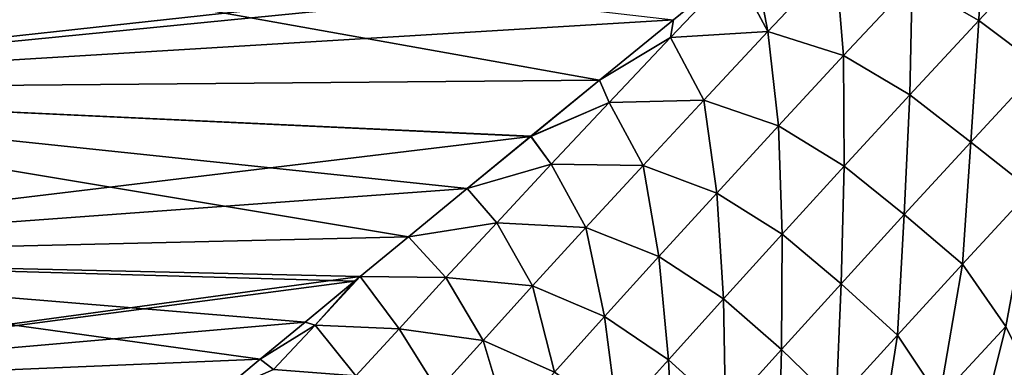
# Model space of a CAD drawing. Units: millimetres. Extents: x -28 to 250, y -1 to 508.
# Drawn here: x -24 to -18, y 32 to 34 of the extents above; entities that cross this region are included whole.
import ezdxf

# ---------------------------------------------------------------- set-up
doc = ezdxf.new("R2010")
doc.units = ezdxf.units.MM
doc.header["$LTSCALE"] = 65.185185
for name, color, linetype in [('106', 7, 'CONTINUOUS'), ('107', 7, 'CONTINUOUS'), ('29', 7, 'CONTINUOUS'), ('31', 7, 'CONTINUOUS')]:
    doc.layers.add(name, color=color, linetype=linetype)

msp = doc.modelspace()

# ---------------------------------------------------------------- linework, layer by layer
at = {"layer": '106', "color": 7, "linetype": 'CONTINUOUS', "true_color": 0xc8c8c8}
for points in [[(-18.5843, 35.0099, -13.1565), (-18.613, 34.312, -12.4679), (-19.0214, 34.5452, -12.5125), (-18.5843, 35.0099, -13.1565)], [(-18.1728, 34.783, -13.1038), (-18.613, 34.312, -12.4679), (-18.5843, 35.0099, -13.1565), (-18.1728, 34.783, -13.1038)], [(-18.1728, 34.783, -13.1038), (-18.2358, 34.0288, -12.4668), (-18.613, 34.312, -12.4679), (-18.1728, 34.783, -13.1038)], [(-20.1042, 34.6206, -12.3871), (-19.992, 34.7115, -12.5281), (-19.9018, 34.245, -11.8697), (-20.1042, 34.6206, -12.3871)], [(-19.992, 34.7115, -12.5281), (-19.4892, 34.6828, -12.5401), (-19.9018, 34.245, -11.8697), (-19.992, 34.7115, -12.5281)], [(-19.4892, 34.6828, -12.5401), (-19.4393, 34.0973, -11.8488), (-19.9018, 34.245, -11.8697), (-19.4892, 34.6828, -12.5401)], [(-19.0214, 34.5452, -12.5125), (-19.4393, 34.0973, -11.8488), (-19.4892, 34.6828, -12.5401), (-19.0214, 34.5452, -12.5125)], [(-20.4783, 34.3164, -11.8978), (-20.1042, 34.6206, -12.3871), (-20.4972, 34.2075, -11.7187), (-20.4783, 34.3164, -11.8978)], [(-20.1042, 34.6206, -12.3871), (-19.9018, 34.245, -11.8697), (-20.4972, 34.2075, -11.7187), (-20.1042, 34.6206, -12.3871)], [(-19.0214, 34.5452, -12.5125), (-19.0342, 33.8578, -11.8118), (-19.4393, 34.0973, -11.8488), (-19.0214, 34.5452, -12.5125)], [(-18.613, 34.312, -12.4679), (-19.0342, 33.8578, -11.8118), (-19.0214, 34.5452, -12.5125), (-18.613, 34.312, -12.4679)], [(-20.9304, 33.9476, -11.265), (-20.4783, 34.3164, -11.8978), (-20.4972, 34.2075, -11.7187), (-20.9304, 33.9476, -11.265)], [(-18.613, 34.312, -12.4679), (-18.6621, 33.5682, -11.8169), (-19.0342, 33.8578, -11.8118), (-18.613, 34.312, -12.4679)], [(-18.2358, 34.0288, -12.4668), (-18.6621, 33.5682, -11.8169), (-18.613, 34.312, -12.4679), (-18.2358, 34.0288, -12.4668)], [(-19.9018, 34.245, -11.8697), (-20.294, 33.8254, -11.1805), (-20.4972, 34.2075, -11.7187), (-19.9018, 34.245, -11.8697)], [(-19.9018, 34.245, -11.8697), (-19.8371, 33.6677, -11.1657), (-20.294, 33.8254, -11.1805), (-19.9018, 34.245, -11.8697)], [(-19.4393, 34.0973, -11.8488), (-19.8371, 33.6677, -11.1657), (-19.9018, 34.245, -11.8697), (-19.4393, 34.0973, -11.8488)], [(-20.9304, 33.9476, -11.265), (-20.4972, 34.2075, -11.7187), (-20.8719, 33.811, -11.0312), (-20.9304, 33.9476, -11.265)], [(-20.4972, 34.2075, -11.7187), (-20.294, 33.8254, -11.1805), (-20.8719, 33.811, -11.0312), (-20.4972, 34.2075, -11.7187)], [(-19.4393, 34.0973, -11.8488), (-19.4354, 33.4219, -11.1358), (-19.8371, 33.6677, -11.1657), (-19.4393, 34.0973, -11.8488)], [(-19.0342, 33.8578, -11.8118), (-19.4354, 33.4219, -11.1358), (-19.4393, 34.0973, -11.8488), (-19.0342, 33.8578, -11.8118)], [(-18.2358, 34.0288, -12.4668), (-18.2938, 33.277, -11.9235), (-18.6621, 33.5682, -11.8169), (-18.2358, 34.0288, -12.4668)], [(-21.3507, 33.6041, -10.6304), (-20.9304, 33.9476, -11.265), (-20.8719, 33.811, -11.0312), (-21.3507, 33.6041, -10.6304)], [(-21.3507, 33.6041, -10.6304), (-20.8719, 33.811, -11.0312), (-21.226, 33.4337, -10.3266), (-21.3507, 33.6041, -10.6304)], [(-20.8719, 33.811, -11.0312), (-20.665, 33.4254, -10.4729), (-21.226, 33.4337, -10.3266), (-20.8719, 33.811, -11.0312)], [(-20.294, 33.8254, -11.1805), (-20.665, 33.4254, -10.4729), (-20.8719, 33.811, -11.0312), (-20.294, 33.8254, -11.1805)], [(-20.294, 33.8254, -11.1805), (-20.2136, 33.258, -10.4637), (-20.665, 33.4254, -10.4729), (-20.294, 33.8254, -11.1805)], [(-19.8371, 33.6677, -11.1657), (-20.2136, 33.258, -10.4637), (-20.294, 33.8254, -11.1805), (-19.8371, 33.6677, -11.1657)], [(-19.0342, 33.8578, -11.8118), (-19.0688, 33.1259, -11.1464), (-19.4354, 33.4219, -11.1358), (-19.0342, 33.8578, -11.8118)], [(-18.6621, 33.5682, -11.8169), (-19.0688, 33.1259, -11.1464), (-19.0342, 33.8578, -11.8118), (-18.6621, 33.5682, -11.8169)], [(-19.8371, 33.6677, -11.1657), (-19.8158, 33.0058, -10.4402), (-20.2136, 33.258, -10.4637), (-19.8371, 33.6677, -11.1657)], [(-19.4354, 33.4219, -11.1358), (-19.8158, 33.0058, -10.4402), (-19.8371, 33.6677, -11.1657), (-19.4354, 33.4219, -11.1358)], [(-21.7389, 33.2853, -9.9951), (-21.3507, 33.6041, -10.6304), (-21.226, 33.4337, -10.3266), (-21.7389, 33.2853, -9.9951)], [(-18.6621, 33.5682, -11.8169), (-18.712, 32.824, -11.2546), (-19.0688, 33.1259, -11.1464), (-18.6621, 33.5682, -11.8169)], [(-18.2938, 33.277, -11.9235), (-18.712, 32.824, -11.2546), (-18.6621, 33.5682, -11.8169), (-18.2938, 33.277, -11.9235)], [(-21.7389, 33.2853, -9.9951), (-21.226, 33.4337, -10.3266), (-21.5587, 33.0767, -9.6053), (-21.7389, 33.2853, -9.9951)], [(-21.226, 33.4337, -10.3266), (-21.0139, 33.0466, -9.7474), (-21.5587, 33.0767, -9.6053), (-21.226, 33.4337, -10.3266)], [(-20.665, 33.4254, -10.4729), (-21.0139, 33.0466, -9.7474), (-21.226, 33.4337, -10.3266), (-20.665, 33.4254, -10.4729)], [(-20.665, 33.4254, -10.4729), (-20.5681, 32.8695, -9.7429), (-21.0139, 33.0466, -9.7474), (-20.665, 33.4254, -10.4729)], [(-20.2136, 33.258, -10.4637), (-20.5681, 32.8695, -9.7429), (-20.665, 33.4254, -10.4729), (-20.2136, 33.258, -10.4637)], [(-19.4354, 33.4219, -11.1358), (-19.4548, 32.7034, -10.4555), (-19.8158, 33.0058, -10.4402), (-19.4354, 33.4219, -11.1358)], [(-19.0688, 33.1259, -11.1464), (-19.4548, 32.7034, -10.4555), (-19.4354, 33.4219, -11.1358), (-19.0688, 33.1259, -11.1464)], [(-22.0979, 32.9904, -9.3594), (-21.7389, 33.2853, -9.9951), (-21.5587, 33.0767, -9.6053), (-22.0979, 32.9904, -9.3594)], [(-18.2938, 33.277, -11.9235), (-18.4475, 32.4429, -11.3337), (-18.712, 32.824, -11.2546), (-18.2938, 33.277, -11.9235)], [(-20.2136, 33.258, -10.4637), (-20.1742, 32.6111, -9.7253), (-20.5681, 32.8695, -9.7429), (-20.2136, 33.258, -10.4637)], [(-19.8158, 33.0058, -10.4402), (-20.1742, 32.6111, -9.7253), (-20.2136, 33.258, -10.4637), (-19.8158, 33.0058, -10.4402)], [(-19.0688, 33.1259, -11.1464), (-19.1094, 32.3908, -10.5641), (-19.4548, 32.7034, -10.4555), (-19.0688, 33.1259, -11.1464)], [(-18.712, 32.824, -11.2546), (-19.1094, 32.3908, -10.5641), (-19.0688, 33.1259, -11.1464), (-18.712, 32.824, -11.2546)], [(-22.0979, 32.9904, -9.3594), (-21.5587, 33.0767, -9.6053), (-21.8689, 32.7416, -8.8681), (-22.0979, 32.9904, -9.3594)], [(-21.5587, 33.0767, -9.6053), (-21.3397, 32.6904, -9.0045), (-21.8689, 32.7416, -8.8681), (-21.5587, 33.0767, -9.6053)], [(-21.0139, 33.0466, -9.7474), (-21.3397, 32.6904, -9.0045), (-21.5587, 33.0767, -9.6053), (-21.0139, 33.0466, -9.7474)], [(-21.0139, 33.0466, -9.7474), (-20.8995, 32.504, -9.0041), (-21.3397, 32.6904, -9.0045), (-21.0139, 33.0466, -9.7474)], [(-20.5681, 32.8695, -9.7429), (-20.8995, 32.504, -9.0041), (-21.0139, 33.0466, -9.7474), (-20.5681, 32.8695, -9.7429)], [(-22.3929, 32.7472, -8.7931), (-22.0979, 32.9904, -9.3594), (-21.8689, 32.7416, -8.8681), (-22.3929, 32.7472, -8.7931)], [(-19.8158, 33.0058, -10.4402), (-19.819, 32.3022, -9.7445), (-20.1742, 32.6111, -9.7253), (-19.8158, 33.0058, -10.4402)], [(-19.4548, 32.7034, -10.4555), (-19.819, 32.3022, -9.7445), (-19.8158, 33.0058, -10.4402), (-19.4548, 32.7034, -10.4555)], [(-20.5681, 32.8695, -9.7429), (-20.5097, 32.2394, -8.9916), (-20.8995, 32.504, -9.0041), (-20.5681, 32.8695, -9.7429)], [(-20.1742, 32.6111, -9.7253), (-20.5097, 32.2394, -8.9916), (-20.5681, 32.8695, -9.7429), (-20.1742, 32.6111, -9.7253)], [(-18.712, 32.824, -11.2546), (-18.8531, 32.0044, -10.6447), (-19.1094, 32.3908, -10.5641), (-18.712, 32.824, -11.2546)], [(-18.4475, 32.4429, -11.3337), (-18.8531, 32.0044, -10.6447), (-18.712, 32.824, -11.2546), (-18.4475, 32.4429, -11.3337)], [(-22.4272, 32.7189, -8.7243), (-22.3929, 32.7472, -8.7931), (-22.669, 32.4518, -8.0446), (-22.4272, 32.7189, -8.7243)], [(-22.3929, 32.7472, -8.7931), (-22.1559, 32.4295, -8.1158), (-22.669, 32.4518, -8.0446), (-22.3929, 32.7472, -8.7931)], [(-22.3929, 32.7472, -8.7931), (-21.8689, 32.7416, -8.8681), (-22.1559, 32.4295, -8.1158), (-22.3929, 32.7472, -8.7931)], [(-21.8689, 32.7416, -8.8681), (-21.6414, 32.3583, -8.2451), (-22.1559, 32.4295, -8.1158), (-21.8689, 32.7416, -8.8681)], [(-21.3397, 32.6904, -9.0045), (-21.6414, 32.3583, -8.2451), (-21.8689, 32.7416, -8.8681), (-21.3397, 32.6904, -9.0045)], [(-22.7293, 32.4698, -8.09), (-22.4272, 32.7189, -8.7243), (-22.669, 32.4518, -8.0446), (-22.7293, 32.4698, -8.09)], [(-21.3397, 32.6904, -9.0045), (-21.2067, 32.163, -8.248), (-21.6414, 32.3583, -8.2451), (-21.3397, 32.6904, -9.0045)], [(-20.8995, 32.504, -9.0041), (-21.2067, 32.163, -8.248), (-21.3397, 32.6904, -9.0045), (-20.8995, 32.504, -9.0041)], [(-19.4548, 32.7034, -10.4555), (-19.4851, 31.9791, -9.8523), (-19.819, 32.3022, -9.7445), (-19.4548, 32.7034, -10.4555)], [(-19.1094, 32.3908, -10.5641), (-19.4851, 31.9791, -9.8523), (-19.4548, 32.7034, -10.4555), (-19.1094, 32.3908, -10.5641)], [(-20.1742, 32.6111, -9.7253), (-20.1604, 31.9241, -9.0138), (-20.5097, 32.2394, -8.9916), (-20.1742, 32.6111, -9.7253)], [(-19.819, 32.3022, -9.7445), (-20.1604, 31.9241, -9.0138), (-20.1742, 32.6111, -9.7253), (-19.819, 32.3022, -9.7445)], [(-20.8995, 32.504, -9.0041), (-20.821, 31.8923, -8.2399), (-21.2067, 32.163, -8.248), (-20.8995, 32.504, -9.0041)], [(-20.5097, 32.2394, -8.9916), (-20.821, 31.8923, -8.2399), (-20.8995, 32.504, -9.0041), (-20.5097, 32.2394, -8.9916)], [(-23.0039, 32.2426, -7.4575), (-22.7293, 32.4698, -8.09), (-22.669, 32.4518, -8.0446), (-23.0039, 32.2426, -7.4575)], [(-23.0039, 32.2426, -7.4575), (-22.669, 32.4518, -8.0446), (-22.9222, 32.1795, -7.2819), (-23.0039, 32.2426, -7.4575)], [(-22.669, 32.4518, -8.0446), (-22.4187, 32.142, -7.349), (-22.9222, 32.1795, -7.2819), (-22.669, 32.4518, -8.0446)], [(-22.1559, 32.4295, -8.1158), (-22.4187, 32.142, -7.349), (-22.669, 32.4518, -8.0446), (-22.1559, 32.4295, -8.1158)], [(-22.1559, 32.4295, -8.1158), (-21.918, 32.052, -7.47), (-22.4187, 32.142, -7.349), (-22.1559, 32.4295, -8.1158)], [(-21.6414, 32.3583, -8.2451), (-21.918, 32.052, -7.47), (-22.1559, 32.4295, -8.1158), (-21.6414, 32.3583, -8.2451)], [(-18.4475, 32.4429, -11.3337), (-18.6595, 31.5896, -10.7565), (-18.8531, 32.0044, -10.6447), (-18.4475, 32.4429, -11.3337)], [(-18.2447, 32.0326, -11.4461), (-18.6595, 31.5896, -10.7565), (-18.4475, 32.4429, -11.3337), (-18.2447, 32.0326, -11.4461)], [(-19.1094, 32.3908, -10.5641), (-19.237, 31.5873, -9.9331), (-19.4851, 31.9791, -9.8523), (-19.1094, 32.3908, -10.5641)], [(-18.8531, 32.0044, -10.6447), (-19.237, 31.5873, -9.9331), (-19.1094, 32.3908, -10.5641), (-18.8531, 32.0044, -10.6447)], [(-21.6414, 32.3583, -8.2451), (-21.4886, 31.848, -7.4755), (-21.918, 32.052, -7.47), (-21.6414, 32.3583, -8.2451)], [(-21.2067, 32.163, -8.248), (-21.4886, 31.848, -7.4755), (-21.6414, 32.3583, -8.2451), (-21.2067, 32.163, -8.248)], [(-19.819, 32.3022, -9.7445), (-19.8377, 31.5907, -9.1194), (-20.1604, 31.9241, -9.0138), (-19.819, 32.3022, -9.7445)], [(-19.4851, 31.9791, -9.8523), (-19.8377, 31.5907, -9.1194), (-19.819, 32.3022, -9.7445), (-19.4851, 31.9791, -9.8523)], [(-23.253, 32.0363, -6.8262), (-23.0039, 32.2426, -7.4575), (-22.9222, 32.1795, -7.2819), (-23.253, 32.0363, -6.8262)], [(-20.5097, 32.2394, -8.9916), (-20.4776, 31.5709, -8.2643), (-20.821, 31.8923, -8.2399), (-20.5097, 32.2394, -8.9916)], [(-20.1604, 31.9241, -9.0138), (-20.4776, 31.5709, -8.2643), (-20.5097, 32.2394, -8.9916), (-20.1604, 31.9241, -9.0138)]]:
    msp.add_3dface(points, dxfattribs=at)
at = {"layer": '107', "color": 7, "linetype": 'CONTINUOUS', "true_color": 0xc8c8c8}
for points in [[(-19.0214, 34.5452, 12.5125), (-18.6129, 34.312, 12.4679), (-18.5843, 35.01, 13.1565), (-19.0214, 34.5452, 12.5125)], [(-18.6129, 34.312, 12.4679), (-18.1728, 34.783, 13.1038), (-18.5843, 35.01, 13.1565), (-18.6129, 34.312, 12.4679)], [(-18.6129, 34.312, 12.4679), (-18.2358, 34.0288, 12.4668), (-18.1728, 34.783, 13.1038), (-18.6129, 34.312, 12.4679)], [(-20.1042, 34.6206, 12.3871), (-19.9018, 34.245, 11.8697), (-19.4892, 34.6828, 12.5401), (-20.1042, 34.6206, 12.3871)], [(-19.9018, 34.245, 11.8697), (-19.4393, 34.0973, 11.8488), (-19.4892, 34.6828, 12.5401), (-19.9018, 34.245, 11.8697)], [(-19.4393, 34.0973, 11.8488), (-19.0214, 34.5452, 12.5125), (-19.4892, 34.6828, 12.5401), (-19.4393, 34.0973, 11.8488)], [(-20.1042, 34.6206, 12.3871), (-20.4787, 34.3162, 11.8973), (-20.4972, 34.2075, 11.7187), (-20.1042, 34.6206, 12.3871)], [(-19.9018, 34.245, 11.8697), (-20.1042, 34.6206, 12.3871), (-20.4972, 34.2075, 11.7187), (-19.9018, 34.245, 11.8697)], [(-19.4393, 34.0973, 11.8488), (-19.0341, 33.8578, 11.8118), (-19.0214, 34.5452, 12.5125), (-19.4393, 34.0973, 11.8488)], [(-19.0341, 33.8578, 11.8118), (-18.6129, 34.312, 12.4679), (-19.0214, 34.5452, 12.5125), (-19.0341, 33.8578, 11.8118)], [(-20.4787, 34.3162, 11.8973), (-20.9307, 33.9473, 11.2646), (-20.4972, 34.2075, 11.7187), (-20.4787, 34.3162, 11.8973)], [(-19.0341, 33.8578, 11.8118), (-18.6621, 33.5683, 11.8169), (-18.6129, 34.312, 12.4679), (-19.0341, 33.8578, 11.8118)], [(-18.6621, 33.5683, 11.8169), (-18.2358, 34.0288, 12.4668), (-18.6129, 34.312, 12.4679), (-18.6621, 33.5683, 11.8169)], [(-20.294, 33.8254, 11.1805), (-19.9018, 34.245, 11.8697), (-20.4972, 34.2075, 11.7187), (-20.294, 33.8254, 11.1805)], [(-20.294, 33.8254, 11.1805), (-19.8371, 33.6678, 11.1657), (-19.9018, 34.245, 11.8697), (-20.294, 33.8254, 11.1805)], [(-19.8371, 33.6678, 11.1657), (-19.4393, 34.0973, 11.8488), (-19.9018, 34.245, 11.8697), (-19.8371, 33.6678, 11.1657)], [(-20.9307, 33.9473, 11.2646), (-20.8719, 33.811, 11.0312), (-20.4972, 34.2075, 11.7187), (-20.9307, 33.9473, 11.2646)], [(-20.8719, 33.811, 11.0312), (-20.294, 33.8254, 11.1805), (-20.4972, 34.2075, 11.7187), (-20.8719, 33.811, 11.0312)], [(-19.8371, 33.6678, 11.1657), (-19.4354, 33.4219, 11.1358), (-19.4393, 34.0973, 11.8488), (-19.8371, 33.6678, 11.1657)], [(-19.4354, 33.4219, 11.1358), (-19.0341, 33.8578, 11.8118), (-19.4393, 34.0973, 11.8488), (-19.4354, 33.4219, 11.1358)], [(-18.6621, 33.5683, 11.8169), (-18.2938, 33.277, 11.9235), (-18.2358, 34.0288, 12.4668), (-18.6621, 33.5683, 11.8169)], [(-20.9307, 33.9473, 11.2646), (-21.3509, 33.6038, 10.63), (-20.8719, 33.811, 11.0312), (-20.9307, 33.9473, 11.2646)], [(-21.3509, 33.6038, 10.63), (-21.226, 33.4337, 10.3266), (-20.8719, 33.811, 11.0312), (-21.3509, 33.6038, 10.63)], [(-21.226, 33.4337, 10.3266), (-20.665, 33.4254, 10.4729), (-20.8719, 33.811, 11.0312), (-21.226, 33.4337, 10.3266)], [(-20.665, 33.4254, 10.4729), (-20.294, 33.8254, 11.1805), (-20.8719, 33.811, 11.0312), (-20.665, 33.4254, 10.4729)], [(-20.665, 33.4254, 10.4729), (-20.2136, 33.258, 10.4637), (-20.294, 33.8254, 11.1805), (-20.665, 33.4254, 10.4729)], [(-20.2136, 33.258, 10.4637), (-19.8371, 33.6678, 11.1657), (-20.294, 33.8254, 11.1805), (-20.2136, 33.258, 10.4637)], [(-19.4354, 33.4219, 11.1358), (-19.0688, 33.1259, 11.1464), (-19.0341, 33.8578, 11.8118), (-19.4354, 33.4219, 11.1358)], [(-19.0688, 33.1259, 11.1464), (-18.6621, 33.5683, 11.8169), (-19.0341, 33.8578, 11.8118), (-19.0688, 33.1259, 11.1464)], [(-20.2136, 33.258, 10.4637), (-19.8158, 33.0058, 10.4402), (-19.8371, 33.6678, 11.1657), (-20.2136, 33.258, 10.4637)], [(-19.8158, 33.0058, 10.4402), (-19.4354, 33.4219, 11.1358), (-19.8371, 33.6678, 11.1657), (-19.8158, 33.0058, 10.4402)], [(-21.3509, 33.6038, 10.63), (-21.7392, 33.2851, 9.9947), (-21.226, 33.4337, 10.3266), (-21.3509, 33.6038, 10.63)], [(-19.0688, 33.1259, 11.1464), (-18.712, 32.824, 11.2546), (-18.6621, 33.5683, 11.8169), (-19.0688, 33.1259, 11.1464)], [(-18.712, 32.824, 11.2546), (-18.2938, 33.277, 11.9235), (-18.6621, 33.5683, 11.8169), (-18.712, 32.824, 11.2546)], [(-21.7392, 33.2851, 9.9947), (-21.5587, 33.0767, 9.6054), (-21.226, 33.4337, 10.3266), (-21.7392, 33.2851, 9.9947)], [(-21.5587, 33.0767, 9.6054), (-21.0139, 33.0466, 9.7474), (-21.226, 33.4337, 10.3266), (-21.5587, 33.0767, 9.6054)], [(-21.0139, 33.0466, 9.7474), (-20.665, 33.4254, 10.4729), (-21.226, 33.4337, 10.3266), (-21.0139, 33.0466, 9.7474)], [(-21.0139, 33.0466, 9.7474), (-20.5681, 32.8696, 9.7429), (-20.665, 33.4254, 10.4729), (-21.0139, 33.0466, 9.7474)], [(-20.5681, 32.8696, 9.7429), (-20.2136, 33.258, 10.4637), (-20.665, 33.4254, 10.4729), (-20.5681, 32.8696, 9.7429)], [(-19.8158, 33.0058, 10.4402), (-19.4548, 32.7034, 10.4555), (-19.4354, 33.4219, 11.1358), (-19.8158, 33.0058, 10.4402)], [(-19.4548, 32.7034, 10.4555), (-19.0688, 33.1259, 11.1464), (-19.4354, 33.4219, 11.1358), (-19.4548, 32.7034, 10.4555)], [(-21.7392, 33.2851, 9.9947), (-22.0981, 32.9902, 9.359), (-21.5587, 33.0767, 9.6054), (-21.7392, 33.2851, 9.9947)], [(-18.712, 32.824, 11.2546), (-18.4475, 32.4429, 11.3338), (-18.2938, 33.277, 11.9235), (-18.712, 32.824, 11.2546)], [(-20.5681, 32.8696, 9.7429), (-20.1742, 32.6111, 9.7253), (-20.2136, 33.258, 10.4637), (-20.5681, 32.8696, 9.7429)], [(-20.1742, 32.6111, 9.7253), (-19.8158, 33.0058, 10.4402), (-20.2136, 33.258, 10.4637), (-20.1742, 32.6111, 9.7253)], [(-19.4548, 32.7034, 10.4555), (-19.1094, 32.3908, 10.5641), (-19.0688, 33.1259, 11.1464), (-19.4548, 32.7034, 10.4555)], [(-19.1094, 32.3908, 10.5641), (-18.712, 32.824, 11.2546), (-19.0688, 33.1259, 11.1464), (-19.1094, 32.3908, 10.5641)], [(-22.0981, 32.9902, 9.359), (-21.8689, 32.7416, 8.8681), (-21.5587, 33.0767, 9.6054), (-22.0981, 32.9902, 9.359)], [(-21.8689, 32.7416, 8.8681), (-21.3397, 32.6904, 9.0045), (-21.5587, 33.0767, 9.6054), (-21.8689, 32.7416, 8.8681)], [(-21.3397, 32.6904, 9.0045), (-21.0139, 33.0466, 9.7474), (-21.5587, 33.0767, 9.6054), (-21.3397, 32.6904, 9.0045)], [(-21.3397, 32.6904, 9.0045), (-20.8995, 32.504, 9.0041), (-21.0139, 33.0466, 9.7474), (-21.3397, 32.6904, 9.0045)], [(-20.8995, 32.504, 9.0041), (-20.5681, 32.8696, 9.7429), (-21.0139, 33.0466, 9.7474), (-20.8995, 32.504, 9.0041)], [(-22.0981, 32.9902, 9.359), (-22.393, 32.7472, 8.793), (-21.8689, 32.7416, 8.8681), (-22.0981, 32.9902, 9.359)], [(-20.1742, 32.6111, 9.7253), (-19.819, 32.3022, 9.7445), (-19.8158, 33.0058, 10.4402), (-20.1742, 32.6111, 9.7253)], [(-19.819, 32.3022, 9.7445), (-19.4548, 32.7034, 10.4555), (-19.8158, 33.0058, 10.4402), (-19.819, 32.3022, 9.7445)], [(-20.8995, 32.504, 9.0041), (-20.5097, 32.2394, 8.9916), (-20.5681, 32.8696, 9.7429), (-20.8995, 32.504, 9.0041)], [(-20.5097, 32.2394, 8.9916), (-20.1742, 32.6111, 9.7253), (-20.5681, 32.8696, 9.7429), (-20.5097, 32.2394, 8.9916)], [(-19.1094, 32.3908, 10.5641), (-18.8531, 32.0044, 10.6447), (-18.712, 32.824, 11.2546), (-19.1094, 32.3908, 10.5641)], [(-18.8531, 32.0044, 10.6447), (-18.4475, 32.4429, 11.3338), (-18.712, 32.824, 11.2546), (-18.8531, 32.0044, 10.6447)], [(-22.393, 32.7472, 8.793), (-22.4274, 32.7187, 8.724), (-22.7295, 32.4696, 8.0897), (-22.393, 32.7472, 8.793)], [(-22.393, 32.7472, 8.793), (-22.7295, 32.4696, 8.0897), (-22.669, 32.4517, 8.0446), (-22.393, 32.7472, 8.793)], [(-22.1559, 32.4295, 8.1158), (-22.393, 32.7472, 8.793), (-22.669, 32.4517, 8.0446), (-22.1559, 32.4295, 8.1158)], [(-22.393, 32.7472, 8.793), (-22.1559, 32.4295, 8.1158), (-21.8689, 32.7416, 8.8681), (-22.393, 32.7472, 8.793)], [(-22.1559, 32.4295, 8.1158), (-21.6414, 32.3583, 8.2451), (-21.8689, 32.7416, 8.8681), (-22.1559, 32.4295, 8.1158)], [(-21.6414, 32.3583, 8.2451), (-21.3397, 32.6904, 9.0045), (-21.8689, 32.7416, 8.8681), (-21.6414, 32.3583, 8.2451)], [(-21.6414, 32.3583, 8.2451), (-21.2067, 32.163, 8.248), (-21.3397, 32.6904, 9.0045), (-21.6414, 32.3583, 8.2451)], [(-21.2067, 32.163, 8.248), (-20.8995, 32.504, 9.0041), (-21.3397, 32.6904, 9.0045), (-21.2067, 32.163, 8.248)], [(-19.819, 32.3022, 9.7445), (-19.4851, 31.9791, 9.8523), (-19.4548, 32.7034, 10.4555), (-19.819, 32.3022, 9.7445)], [(-19.4851, 31.9791, 9.8523), (-19.1094, 32.3908, 10.5641), (-19.4548, 32.7034, 10.4555), (-19.4851, 31.9791, 9.8523)], [(-20.5097, 32.2394, 8.9916), (-20.1604, 31.9241, 9.0138), (-20.1742, 32.6111, 9.7253), (-20.5097, 32.2394, 8.9916)], [(-20.1604, 31.9241, 9.0138), (-19.819, 32.3022, 9.7445), (-20.1742, 32.6111, 9.7253), (-20.1604, 31.9241, 9.0138)], [(-21.2067, 32.163, 8.248), (-20.821, 31.8923, 8.2399), (-20.8995, 32.504, 9.0041), (-21.2067, 32.163, 8.248)], [(-20.821, 31.8923, 8.2399), (-20.5097, 32.2394, 8.9916), (-20.8995, 32.504, 9.0041), (-20.821, 31.8923, 8.2399)], [(-22.7295, 32.4696, 8.0897), (-23.0041, 32.2424, 7.4571), (-22.669, 32.4517, 8.0446), (-22.7295, 32.4696, 8.0897)], [(-23.0041, 32.2424, 7.4571), (-22.9222, 32.1795, 7.2818), (-22.669, 32.4517, 8.0446), (-23.0041, 32.2424, 7.4571)], [(-22.9222, 32.1795, 7.2818), (-22.4187, 32.142, 7.349), (-22.669, 32.4517, 8.0446), (-22.9222, 32.1795, 7.2818)], [(-22.4187, 32.142, 7.349), (-22.1559, 32.4295, 8.1158), (-22.669, 32.4517, 8.0446), (-22.4187, 32.142, 7.349)], [(-22.4187, 32.142, 7.349), (-21.918, 32.052, 7.47), (-22.1559, 32.4295, 8.1158), (-22.4187, 32.142, 7.349)], [(-21.918, 32.052, 7.47), (-21.6414, 32.3583, 8.2451), (-22.1559, 32.4295, 8.1158), (-21.918, 32.052, 7.47)], [(-18.8531, 32.0044, 10.6447), (-18.2447, 32.0326, 11.4461), (-18.4475, 32.4429, 11.3338), (-18.8531, 32.0044, 10.6447)], [(-19.4851, 31.9791, 9.8523), (-19.237, 31.5873, 9.9332), (-19.1094, 32.3908, 10.5641), (-19.4851, 31.9791, 9.8523)], [(-19.237, 31.5873, 9.9332), (-18.8531, 32.0044, 10.6447), (-19.1094, 32.3908, 10.5641), (-19.237, 31.5873, 9.9332)], [(-21.918, 32.052, 7.47), (-21.4886, 31.848, 7.4755), (-21.6414, 32.3583, 8.2451), (-21.918, 32.052, 7.47)], [(-21.4886, 31.848, 7.4755), (-21.2067, 32.163, 8.248), (-21.6414, 32.3583, 8.2451), (-21.4886, 31.848, 7.4755)], [(-20.1604, 31.9241, 9.0138), (-19.8377, 31.5907, 9.1195), (-19.819, 32.3022, 9.7445), (-20.1604, 31.9241, 9.0138)], [(-19.8377, 31.5907, 9.1195), (-19.4851, 31.9791, 9.8523), (-19.819, 32.3022, 9.7445), (-19.8377, 31.5907, 9.1195)], [(-23.0041, 32.2424, 7.4571), (-23.2532, 32.0362, 6.8259), (-22.9222, 32.1795, 7.2818), (-23.0041, 32.2424, 7.4571)], [(-20.821, 31.8923, 8.2399), (-20.4776, 31.5709, 8.2643), (-20.5097, 32.2394, 8.9916), (-20.821, 31.8923, 8.2399)], [(-20.4776, 31.5709, 8.2643), (-20.1604, 31.9241, 9.0138), (-20.5097, 32.2394, 8.9916), (-20.4776, 31.5709, 8.2643)]]:
    msp.add_3dface(points, dxfattribs=at)
at = {"layer": '29', "color": 7, "linetype": 'CONTINUOUS', "true_color": 0xc8c8c8}
for points in [[(-27.5, 35.1225, 13.1392), (-27.5, 33.8898, 11.1616), (-19.9924, 34.7112, 12.5276), (-27.5, 35.1225, 13.1392)], [(-19.9924, 34.7112, 12.5276), (-27.5, 33.8898, 11.1616), (-20.1042, 34.6206, 12.3871), (-19.9924, 34.7112, 12.5276)], [(-20.1042, 34.6206, 12.3871), (-27.5, 33.8898, 11.1616), (-20.4787, 34.3162, 11.8973), (-20.1042, 34.6206, 12.3871)], [(-20.4787, 34.3162, 11.8973), (-27.5, 33.8898, 11.1616), (-20.9307, 33.9473, 11.2646), (-20.4787, 34.3162, 11.8973)], [(-20.9307, 33.9473, 11.2646), (-27.5, 33.8898, 11.1616), (-21.3509, 33.6038, 10.63), (-20.9307, 33.9473, 11.2646)], [(-27.5, 33.8898, 11.1616), (-27.5, 32.8642, 9.0706), (-21.3509, 33.6038, 10.63), (-27.5, 33.8898, 11.1616)], [(-21.3509, 33.6038, 10.63), (-27.5, 32.8642, 9.0706), (-21.7392, 33.2851, 9.9947), (-21.3509, 33.6038, 10.63)], [(-21.7392, 33.2851, 9.9947), (-27.5, 32.8642, 9.0706), (-22.0981, 32.9902, 9.359), (-21.7392, 33.2851, 9.9947)], [(-22.0981, 32.9902, 9.359), (-27.5, 32.8642, 9.0706), (-22.393, 32.7472, 8.793), (-22.0981, 32.9902, 9.359)], [(-27.5, 32.8642, 9.0706), (-27.5, 32.0548, 6.8853), (-22.393, 32.7472, 8.793), (-27.5, 32.8642, 9.0706)], [(-22.393, 32.7472, 8.793), (-27.5, 32.0548, 6.8853), (-22.4274, 32.7187, 8.724), (-22.393, 32.7472, 8.793)], [(-22.4274, 32.7187, 8.724), (-27.5, 32.0548, 6.8853), (-22.7295, 32.4696, 8.0897), (-22.4274, 32.7187, 8.724)], [(-22.7295, 32.4696, 8.0897), (-27.5, 32.0548, 6.8853), (-23.0041, 32.2424, 7.4571), (-22.7295, 32.4696, 8.0897)], [(-23.0041, 32.2424, 7.4571), (-27.5, 32.0548, 6.8853), (-23.2532, 32.0362, 6.8259), (-23.0041, 32.2424, 7.4571)]]:
    msp.add_3dface(points, dxfattribs=at)
at = {"layer": '31', "color": 7, "linetype": 'CONTINUOUS', "true_color": 0xc8c8c8}
for points in [[(-27.5, 33.8898, -11.1616), (-27.5, 35.1225, -13.1392), (-20.9304, 33.9476, -11.265), (-27.5, 33.8898, -11.1616)], [(-20.9304, 33.9476, -11.265), (-27.5, 35.1225, -13.1392), (-20.4783, 34.3164, -11.8978), (-20.9304, 33.9476, -11.265)], [(-21.3507, 33.6041, -10.6304), (-27.5, 33.8898, -11.1616), (-20.9304, 33.9476, -11.265), (-21.3507, 33.6041, -10.6304)], [(-27.5, 32.8642, -9.0706), (-27.5, 33.8898, -11.1616), (-22.0979, 32.9904, -9.3594), (-27.5, 32.8642, -9.0706)], [(-22.0979, 32.9904, -9.3594), (-27.5, 33.8898, -11.1616), (-21.7389, 33.2853, -9.9951), (-22.0979, 32.9904, -9.3594)], [(-21.7389, 33.2853, -9.9951), (-27.5, 33.8898, -11.1616), (-21.3507, 33.6041, -10.6304), (-21.7389, 33.2853, -9.9951)], [(-22.3929, 32.7472, -8.7931), (-27.5, 32.8642, -9.0706), (-22.0979, 32.9904, -9.3594), (-22.3929, 32.7472, -8.7931)], [(-27.5, 32.0548, -6.8853), (-27.5, 32.8642, -9.0706), (-23.0039, 32.2426, -7.4575), (-27.5, 32.0548, -6.8853)], [(-23.0039, 32.2426, -7.4575), (-27.5, 32.8642, -9.0706), (-22.7293, 32.4698, -8.09), (-23.0039, 32.2426, -7.4575)], [(-22.7293, 32.4698, -8.09), (-27.5, 32.8642, -9.0706), (-22.4272, 32.7189, -8.7243), (-22.7293, 32.4698, -8.09)], [(-22.4272, 32.7189, -8.7243), (-27.5, 32.8642, -9.0706), (-22.3929, 32.7472, -8.7931), (-22.4272, 32.7189, -8.7243)], [(-23.253, 32.0363, -6.8262), (-27.5, 32.0548, -6.8853), (-23.0039, 32.2426, -7.4575), (-23.253, 32.0363, -6.8262)]]:
    msp.add_3dface(points, dxfattribs=at)

doc.saveas('drawing.dxf')
